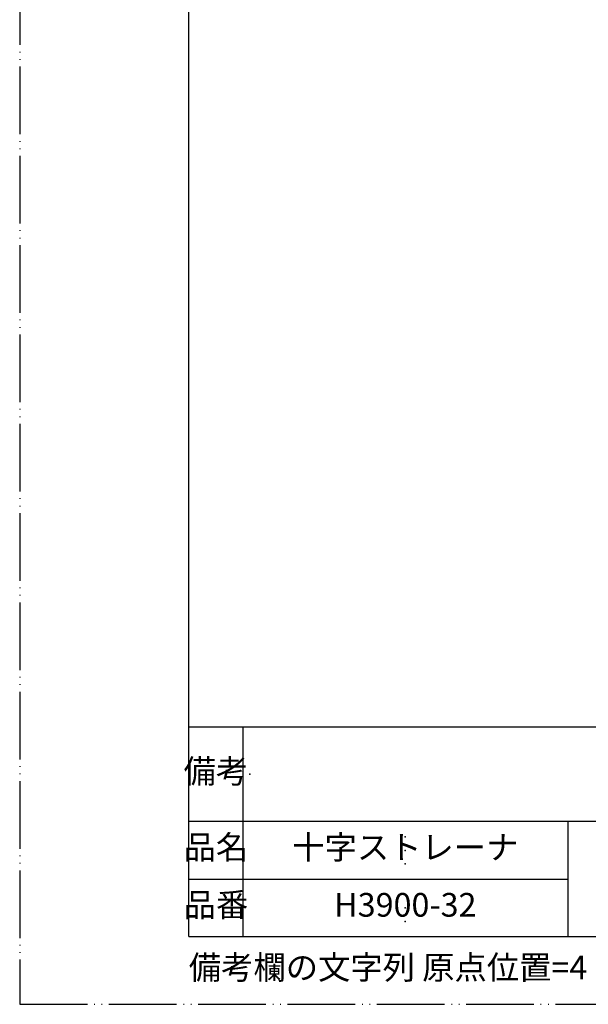
# Model space of a CAD drawing. Units: millimetres. Extents: x 0 to 210, y 0 to 297.
# Drawn here: x 0 to 84, y 0 to 146 of the extents above; entities that cross this region are included whole.
import ezdxf

# ---------------------------------------------------------------- set-up
doc = ezdxf.new("R2010")
doc.units = ezdxf.units.MM
doc.linetypes.add('PHANTOM', pattern=[13, 10, -1, 0, -1, 0, -1])
doc.layers.add('1', color=7, linetype='Continuous')
doc.styles.add('CONVERTER_11', font='MS Mincho.ttf', dxfattribs={"width": 0.89})
doc.styles.add('CONVERTER_12', font='txt.shx', dxfattribs={"width": 0.9})

# ---------------------------------------------------------------- blocks, each defined once
blk = doc.blocks.new('開示A4')
at = {"layer": '1', "color": 4, "linetype": 'PHANTOM'}
for p, q in [((0, 297), (0, 0)), ((0, 0), (210, 0))]:
    blk.add_line(p, q, dxfattribs=at)
at = {"layer": '1', "color": 7, "linetype": 'Continuous'}
for p, q in [((25, 10), (25, 148.5)), ((25, 41), (200, 41)), ((200, 27), (25, 27)), ((25, 10), (105, 10))]:
    blk.add_line(p, q, dxfattribs=at)
at = {"layer": '1', "color": 2, "linetype": 'Continuous'}
for p, q in [((33, 41), (33, 27)), ((33, 27), (33, 10)), ((81, 27), (81, 10)), ((25, 18.5), (81, 18.5))]:
    blk.add_line(p, q, dxfattribs=at)
at = {"layer": '1', "color": 4}
for p in [(34, 34), (57, 24.75), (57, 22.75), (57, 20.75), (57, 16.25), (57, 14.25), (57, 12.25)]:
    blk.add_point(p, dxfattribs=at)
at = {"layer": '1', "color": 2, "char_height": 3.5, "attachment_point": 5, "style": 'CONVERTER_11'}
for s, insert, line_spacing_factor in [('備考', (29, 34), 0.454545), ('品名', (29, 22.75), 0.727273), ('品番', (29, 14.25), 0.727273)]:
    blk.add_mtext(s, dxfattribs=dict(at, insert=insert, line_spacing_factor=line_spacing_factor))
at = {"layer": '1', "color": 250, "insert": (25, 5), "char_height": 3.5, "attachment_point": 4, "line_spacing_factor": 0.545455, "style": 'CONVERTER_11'}
blk.add_mtext('備考欄の文字列 原点位置=4', dxfattribs=at)

msp = doc.modelspace()

# ---------------------------------------------------------------- block references
at = {"layer": '1'}
msp.add_blockref('開示A4', (0, 0), dxfattribs=at)

# ---------------------------------------------------------------- texts
at = {"layer": '1', "color": 7, "char_height": 3.5, "attachment_point": 5}
for s, insert, line_spacing_factor, style in [('十字ストレーナ', (57, 22.75), 0.545455, 'CONVERTER_11'), ('H3900-32', (57, 14.25), 0.720288, 'CONVERTER_12')]:
    msp.add_mtext(s, dxfattribs=dict(at, insert=insert, line_spacing_factor=line_spacing_factor, style=style))

doc.saveas('drawing.dxf')
